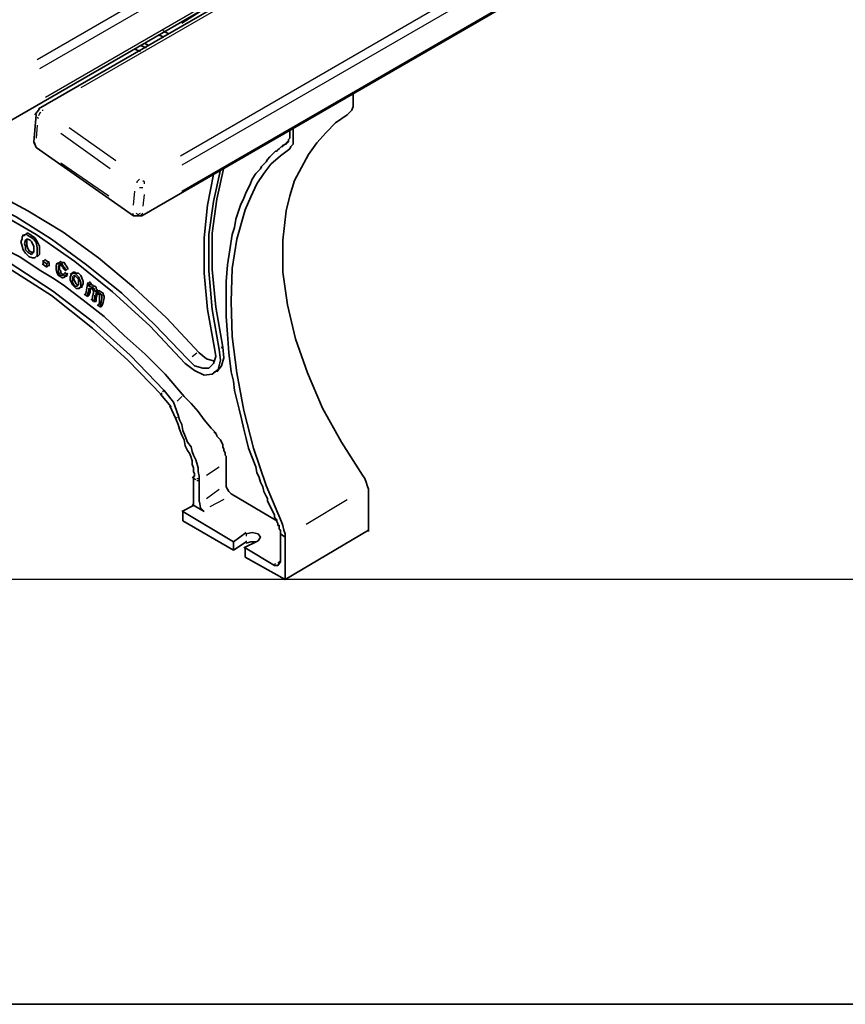
# Model space of a CAD drawing. Units: inches. Extents: x 0 to 34.4, y 0 to 25.7.
# Drawn here: x 22.3 to 25.7, y 2.1 to 6.1 of the extents above; entities that cross this region are included whole.
import ezdxf

# ---------------------------------------------------------------- set-up
doc = ezdxf.new("R2010")
doc.units = ezdxf.units.IN
doc.header["$MEASUREMENT"] = 0
doc.layers.add('Capa 1', color=7, linetype='Continuous')
picture_1 = doc.add_image_def('image1.png', size_in_pixel=(493, 448))

# ---------------------------------------------------------------- blocks, each defined once
blk = doc.blocks.new('block 3')
at = {"layer": 'Capa 1', "lineweight": 0}
blk.add_lwpolyline([(20.5852, 3.8608), (30.0185, 3.8608), (30.0185, 12.4287), (20.5852, 12.4287), (20.5852, 3.8608)], dxfattribs=at)
at = {"layer": 'Capa 1'}
image = blk.add_image(picture_1, insert=(20.5852, 3.8608), size_in_units=(9.4333, 8.5679), dxfattribs=at)

msp = doc.modelspace()

# ---------------------------------------------------------------- linework, layer by layer
at = {"layer": 'Capa 1', "lineweight": 0}
msp.add_lwpolyline([(20.5852, 3.8607), (30.0184, 3.8607), (30.0184, 12.4287), (20.5852, 12.4287), (20.5852, 3.8607)], dxfattribs=at)
at = {"layer": 'Capa 1', "color": 7, "lineweight": 25}
for points in [[(22.4212, 5.9788), (29.2535, 9.9281)], [(29.2726, 9.8899), (22.4307, 5.9406)], [(29.4352, 9.8086), (22.598, 5.8641)], [(22.4546, 5.8259), (29.2869, 9.7751)], [(23.0044, 5.5868), (29.8368, 9.5408)], [(29.8511, 9.4978), (23.0092, 5.5485)], [(23.0092, 5.4434), (29.8415, 9.3926)], [(23.0092, 6.1271), (23.1288, 6.2036)], [(22.4307, 5.778), (22.4307, 5.7828)], [(22.4164, 5.7541), (22.4164, 5.7589)], [(22.4212, 5.7446), (22.4259, 5.7398)], [(22.4355, 5.7637), (22.4307, 5.7589), (22.4259, 5.7494)], [(22.4403, 5.7732), (22.445, 5.7732)], [(22.4212, 5.7111), (22.4164, 5.6585)], [(22.5503, 5.7015), (22.7415, 5.5677)], [(22.7176, 5.5342), (22.5168, 5.6777)], [(22.4068, 5.6442), (22.4068, 5.649)], [(22.4164, 5.6203), (22.4068, 5.6394)], [(22.4116, 5.6394), (22.4116, 5.6346)], [(22.5168, 5.5581), (22.7128, 5.4242)], [(22.8276, 5.4768), (22.8276, 5.4816), (22.8371, 5.4912)], [(22.8371, 5.4577), (22.8514, 5.4577)], [(22.8515, 5.4864), (22.8562, 5.4816), (22.8562, 5.4721)], [(22.8132, 5.386), (22.818, 5.4434)], [(22.8562, 5.429), (22.8515, 5.3812)], [(22.8084, 5.3525), (22.8132, 5.343)], [(22.8228, 5.3525), (22.8323, 5.3477), (22.8419, 5.3525)], [(22.8515, 5.3525), (22.8419, 5.343)], [(23.0523, 4.7692), (23.0714, 4.7835)], [(23.1622, 4.7979), (23.1622, 4.8027)], [(23.1718, 4.8027), (23.1766, 4.8122)], [(22.928, 4.6114), (22.928, 4.621)], [(22.9327, 4.6258), (22.9375, 4.6353)], [(22.9901, 4.5875), (23.0092, 4.6066)], [(22.9949, 4.5302), (22.9949, 4.5349)], [(22.9901, 4.5206), (22.9806, 4.5158)], [(23.1097, 4.2863), (23.1622, 4.3198)], [(23.0666, 4.2672), (23.0523, 4.2767)], [(23.0618, 4.2815), (23.0618, 4.2863)], [(23.0714, 4.272), (23.0809, 4.272)], [(23.0809, 4.2624), (23.0714, 4.2624)], [(23.1097, 4.1907), (23.1622, 4.2289)], [(23.1814, 4.1859), (23.124, 4.1572)], [(23.516, 4.0855), (23.6834, 4.186)], [(23.2722, 4.0473), (23.2722, 4.0377)], [(23.2722, 4.0185), (23.2722, 4.009)], [(23.4013, 3.9277), (23.4108, 3.9373)], [(23.387, 3.9182), (23.3918, 3.9277)]]:
    msp.add_lwpolyline(points, dxfattribs=at)
at = {"layer": 'Capa 1', "color": 7, "lineweight": 35}
for points in [[(29.5786, 9.9042), (22.4259, 5.778)], [(22.2873, 5.7159), (29.4352, 9.8468)], [(22.8467, 5.3429), (29.9946, 9.4739)], [(22.9423, 6.0888), (22.9327, 6.0984)], [(22.9136, 6.0793), (22.9375, 6.0697)], [(22.9566, 6.0841), (22.9375, 6.0936)], [(22.818, 6.0219), (22.8419, 6.0123)], [(22.8419, 6.0362), (22.8658, 6.0267)], [(22.8562, 6.0458), (22.8754, 6.0362)], [(23.7694, 4.2289), (23.7647, 4.2433), (23.7599, 4.2576), (23.7551, 4.272), (23.7455, 4.2863), (23.6595, 4.4202), (23.583, 4.5588), (23.5208, 4.7023), (23.4731, 4.8409), (23.4395, 4.9796), (23.4204, 5.1134), (23.4204, 5.2425), (23.4348, 5.3621), (23.4491, 5.4242), (23.4682, 5.4864), (23.4969, 5.539), (23.5256, 5.5916), (23.5591, 5.6394), (23.5973, 5.6824), (23.6356, 5.7207), (23.6834, 5.7541), (23.6929, 5.7637), (23.7025, 5.7733), (23.7073, 5.7876), (23.7073, 5.8402)], [(22.4307, 5.778), (22.4116, 5.7541)], [(22.4164, 5.7541), (22.4068, 5.6442)], [(23.43, 4.0329), (23.43, 4.0472), (23.4252, 4.0616), (23.4204, 4.0807), (23.4157, 4.0951), (23.3535, 4.2433), (23.3009, 4.3963), (23.2627, 4.5493), (23.234, 4.7023), (23.2148, 4.8505), (23.21, 4.9939), (23.2148, 5.1278), (23.234, 5.2473), (23.2674, 5.3669), (23.2913, 5.4194), (23.3152, 5.472), (23.3439, 5.5151), (23.3726, 5.5533), (23.4109, 5.5868), (23.4491, 5.6155), (23.4539, 5.625), (23.4635, 5.6346), (23.4635, 5.6968)], [(23.4109, 4.0473), (23.4109, 4.0616), (23.4061, 4.0663), (23.4061, 4.0807), (23.4013, 4.0807), (23.4013, 4.0903), (23.3965, 4.0951), (23.3965, 4.1046), (23.3918, 4.1046), (23.3918, 4.1094), (23.387, 4.1142), (23.387, 4.1238), (23.3822, 4.1333), (23.3774, 4.1428), (23.3726, 4.1524), (23.3678, 4.162), (23.363, 4.1716), (23.3583, 4.1811), (23.3583, 4.1907), (23.3535, 4.2003), (23.3439, 4.2194), (23.3391, 4.2385), (23.3296, 4.2576), (23.3248, 4.2768), (23.3152, 4.2959), (23.3104, 4.3198), (23.2961, 4.358), (23.2818, 4.3963), (23.2722, 4.4345), (23.2626, 4.4728), (23.2531, 4.5158), (23.2435, 4.5541), (23.234, 4.5923), (23.2244, 4.6306), (23.2196, 4.6688), (23.21, 4.7071), (23.2005, 4.7835), (23.1957, 4.86), (23.1909, 4.9318), (23.1909, 5.0752), (23.1957, 5.1421), (23.2053, 5.2043), (23.2148, 5.2665), (23.2244, 5.2951), (23.2292, 5.3286), (23.2387, 5.3573), (23.2483, 5.386), (23.2626, 5.4146), (23.2722, 5.4386), (23.2865, 5.4673), (23.2961, 5.4912), (23.3104, 5.5151), (23.3296, 5.5342), (23.3344, 5.5438), (23.3439, 5.5533), (23.3535, 5.5629), (23.3583, 5.5724), (23.3678, 5.582), (23.3774, 5.5916), (23.3822, 5.5964), (23.387, 5.6011), (23.3918, 5.6059), (23.3965, 5.6059), (23.4013, 5.6107), (23.4061, 5.6154), (23.4109, 5.6202), (23.4156, 5.6251), (23.4204, 5.6251), (23.4204, 5.6298), (23.4252, 5.6298), (23.4299, 5.6346), (23.4348, 5.6346), (23.4348, 5.6394), (23.4395, 5.6394), (23.4395, 5.6442), (23.4443, 5.6442), (23.4443, 5.6537), (23.4491, 5.6585), (23.4491, 5.6919)], [(22.4068, 5.6442), (22.4164, 5.6202)], [(22.4164, 5.6203), (22.8132, 5.3429)], [(23.0809, 4.7835), (22.9471, 4.927), (22.8132, 5.0513), (22.6698, 5.1709), (22.5263, 5.276), (22.3829, 5.3621), (22.2395, 5.4386), (22.096, 5.5007), (21.9574, 5.5485), (21.8187, 5.5772), (21.6848, 5.5916)], [(23.0332, 4.7597), (22.8993, 4.8983), (22.7654, 5.0274), (22.622, 5.1421), (22.4785, 5.2473), (22.3351, 5.3382), (22.1917, 5.4099), (22.0482, 5.472), (21.9096, 5.5199), (21.7709, 5.5485), (21.6371, 5.5629)], [(23.0236, 4.7405), (22.88, 4.8935), (22.7272, 5.0322), (22.5742, 5.1565), (22.4164, 5.2664), (22.2586, 5.3572), (22.1008, 5.429), (21.943, 5.4864), (21.7948, 5.5199), (21.6465, 5.539)], [(23.1814, 5.539), (23.1527, 5.4099), (23.1336, 5.2712), (23.1336, 5.1231), (23.1479, 4.97), (23.1766, 4.8075)], [(23.1383, 5.5103), (23.1144, 5.386), (23.1001, 5.2521), (23.1001, 5.1087), (23.1144, 4.9605), (23.1431, 4.8027)], [(23.167, 5.5294), (23.1383, 5.4003), (23.1192, 5.2664), (23.1192, 5.1183), (23.1335, 4.9605), (23.1622, 4.7979)], [(21.6801, 5.3812), (21.7613, 5.3764), (21.8426, 5.3669), (21.8809, 5.3573), (21.9239, 5.3477), (21.9669, 5.3382), (22.0099, 5.3286), (22.0912, 5.2952), (22.1773, 5.2617), (22.2634, 5.2186), (22.3495, 5.1756), (22.3925, 5.1469), (22.4355, 5.1182), (22.4833, 5.0896), (22.5263, 5.0609), (22.6076, 4.9987), (22.6936, 4.9318), (22.7749, 4.8553), (22.861, 4.7788), (22.9423, 4.6975), (23.0188, 4.6067)], [(22.9375, 4.6306), (22.7989, 4.774), (22.6507, 4.9079), (22.4833, 5.037), (22.3064, 5.1517), (22.2203, 5.1947), (22.1343, 5.2378), (22.0482, 5.2712), (21.9622, 5.3047), (21.8187, 5.3382), (21.68, 5.3573)], [(22.8132, 5.3429), (22.8467, 5.3429)], [(22.928, 4.6114), (22.7893, 4.7549), (22.6459, 4.884), (22.4785, 5.0178), (22.3064, 5.1278), (22.2251, 5.1708), (22.1391, 5.2138), (22.053, 5.2473), (21.9669, 5.276), (21.8283, 5.3143), (21.6896, 5.3286)], [(22.3542, 5.2378), (22.359, 5.2473), (22.359, 5.2569), (22.3637, 5.2617), (22.3685, 5.2617), (22.3733, 5.2665), (22.3781, 5.2665), (22.3829, 5.2617), (22.3925, 5.2569), (22.4068, 5.2473), (22.4164, 5.233), (22.4212, 5.2138), (22.4212, 5.1804), (22.4115, 5.1708), (22.402, 5.1708), (22.3877, 5.1756), (22.3733, 5.19), (22.3637, 5.2043), (22.359, 5.2186), (22.3542, 5.2378)], [(22.3733, 5.2664), (22.359, 5.2617)], [(22.4212, 5.1756), (22.4307, 5.1852), (22.4307, 5.2186), (22.4212, 5.2378), (22.4116, 5.2521), (22.3972, 5.2617), (22.3925, 5.2664), (22.3829, 5.2712), (22.3781, 5.2712), (22.3733, 5.2664)], [(22.3686, 5.2282), (22.3733, 5.2186), (22.3733, 5.2043), (22.3829, 5.1947), (22.3876, 5.19), (22.3973, 5.1852), (22.402, 5.19), (22.4068, 5.1947), (22.4068, 5.2186), (22.402, 5.2282), (22.3973, 5.2378), (22.3925, 5.2425), (22.3829, 5.2473), (22.3781, 5.2473), (22.3733, 5.2425), (22.3686, 5.2282)], [(22.3781, 5.233), (22.3781, 5.2425)], [(22.402, 5.19), (22.402, 5.1947), (22.3973, 5.1947), (22.3877, 5.1995), (22.3829, 5.2091), (22.3781, 5.2234), (22.3781, 5.233)], [(22.4116, 5.1708), (22.4211, 5.1804)], [(22.4594, 5.1326), (22.4403, 5.1469)], [(22.445, 5.1565), (22.4546, 5.1661)], [(22.445, 5.1421), (22.445, 5.1613)], [(22.445, 5.1565), (22.4594, 5.1469)], [(22.4546, 5.1613), (22.469, 5.1517)], [(22.4594, 5.1469), (22.469, 5.1565)], [(22.4594, 5.1469), (22.4594, 5.1326)], [(22.4594, 5.1326), (22.469, 5.1421)], [(22.469, 5.1517), (22.469, 5.1374)], [(22.5359, 5.0991), (22.5311, 5.0943), (22.5263, 5.0896), (22.5216, 5.0896), (22.5168, 5.0943), (22.5072, 5.0991), (22.5024, 5.1087), (22.4976, 5.123), (22.4976, 5.1421), (22.5024, 5.1469), (22.5072, 5.1469), (22.512, 5.1517), (22.5168, 5.1469), (22.5216, 5.1469), (22.5263, 5.1373), (22.5311, 5.1326), (22.5359, 5.123), (22.5359, 5.1182)], [(22.512, 5.1517), (22.4977, 5.1469)], [(22.5311, 5.123), (22.5263, 5.1278), (22.5263, 5.1326), (22.5215, 5.1373), (22.5168, 5.1421), (22.512, 5.1421), (22.5072, 5.1373), (22.5072, 5.1135), (22.512, 5.1039), (22.5168, 5.0991), (22.5263, 5.0991), (22.5263, 5.1039)], [(22.512, 5.1517), (22.5168, 5.1565), (22.5215, 5.1517), (22.5311, 5.1517), (22.5359, 5.1421), (22.5407, 5.1374), (22.5455, 5.1278), (22.5455, 5.123)], [(22.5168, 5.1421), (22.512, 5.1373), (22.512, 5.123), (22.5168, 5.1182), (22.5168, 5.1087), (22.5263, 5.1039)], [(22.5359, 5.1182), (22.5263, 5.1278)], [(22.5263, 5.1039), (22.5359, 5.1134)], [(22.5263, 5.1039), (22.5359, 5.0991)], [(22.5311, 5.0896), (22.5407, 5.0991)], [(22.5359, 5.1182), (22.5455, 5.1278)], [(22.5359, 5.0991), (22.5455, 5.1087)], [(22.5359, 5.1087), (22.5455, 5.1039)], [(22.5455, 5.1039), (22.5407, 5.0991), (22.5407, 5.0943)], [(22.555, 5.0943), (22.5598, 5.1039), (22.5646, 5.1087), (22.5741, 5.1087), (22.5789, 5.1039), (22.5885, 5.0943), (22.5933, 5.0848), (22.598, 5.0704), (22.598, 5.0513), (22.5933, 5.0465), (22.5789, 5.0465), (22.5741, 5.0513), (22.5646, 5.0608), (22.5598, 5.0704), (22.555, 5.08), (22.555, 5.0943)], [(22.5694, 5.1135), (22.5551, 5.1039)], [(22.5646, 5.0848), (22.5646, 5.0704), (22.5694, 5.0608), (22.5741, 5.0561), (22.5837, 5.0561), (22.5885, 5.0608), (22.5885, 5.0848), (22.5837, 5.0896), (22.5789, 5.0943), (22.5741, 5.0991), (22.5694, 5.0991), (22.5646, 5.0943), (22.5646, 5.0848)], [(22.598, 5.0513), (22.6028, 5.0513), (22.6028, 5.0561), (22.6076, 5.0656), (22.6076, 5.0752), (22.6028, 5.0896), (22.598, 5.0991), (22.5885, 5.1087), (22.579, 5.1087), (22.5741, 5.1135), (22.5693, 5.1087)], [(22.5694, 5.0896), (22.5741, 5.0943), (22.5741, 5.0991)], [(22.5885, 5.0609), (22.5837, 5.0609), (22.5789, 5.0656), (22.5742, 5.0752), (22.5694, 5.0848), (22.5694, 5.0896)], [(22.5885, 5.0465), (22.6028, 5.0561)], [(22.6172, 5.0178), (22.6267, 5.0704)], [(22.6268, 5.0656), (22.6363, 5.0752)], [(22.6268, 5.0656), (22.6315, 5.0609)], [(22.6315, 5.0609), (22.6411, 5.0704)], [(22.6315, 5.0561), (22.6411, 5.0656)], [(22.6315, 5.0609), (22.6315, 5.0561)], [(22.6315, 5.0561), (22.6363, 5.0561), (22.6411, 5.0513), (22.6458, 5.0513), (22.6506, 5.0465), (22.6554, 5.0418), (22.6554, 5.037), (22.6602, 5.0322)], [(22.6363, 5.0704), (22.6411, 5.0656)], [(22.6411, 5.0656), (22.6411, 5.0609)], [(22.6411, 5.0609), (22.6459, 5.0609), (22.6506, 5.0561), (22.6554, 5.0561), (22.6602, 5.0513), (22.6602, 5.0465), (22.665, 5.0418), (22.665, 5.0369)], [(22.6268, 5.0131), (22.6124, 5.0226)], [(22.6459, 4.9987), (22.6459, 5.0131), (22.6506, 5.0274), (22.6506, 5.037), (22.6459, 5.0417), (22.6459, 5.0465), (22.6316, 5.0465), (22.6316, 5.037), (22.6268, 5.0274), (22.6268, 5.0131)], [(22.6268, 5.0131), (22.6315, 5.0226)], [(22.6411, 5.0465), (22.6363, 5.0465), (22.6363, 5.0322), (22.6316, 5.0178)], [(22.6698, 4.9748), (22.6746, 4.9891), (22.6746, 5.0226), (22.6698, 5.0226), (22.665, 5.0274), (22.6602, 5.0274), (22.6602, 5.0226), (22.6554, 5.0178), (22.6554, 5.0035), (22.6507, 4.9939)], [(22.6602, 5.0322), (22.665, 5.0417)], [(22.6602, 5.0322), (22.665, 5.0322), (22.6746, 5.0274), (22.6793, 5.0226), (22.6841, 5.0178), (22.6841, 5.0035), (22.6793, 4.9844), (22.6793, 4.97)], [(22.665, 5.0274), (22.665, 5.0226), (22.6602, 5.0083), (22.6602, 4.9939)], [(22.665, 5.037), (22.6746, 5.037), (22.6793, 5.0322), (22.6889, 5.0274), (22.6889, 5.0226), (22.6937, 5.0131), (22.6937, 5.0083), (22.6889, 4.9891), (22.6841, 4.9748)], [(22.6506, 4.9939), (22.6411, 5.0035)], [(22.6506, 4.9939), (22.6602, 4.9939)], [(22.6793, 4.97), (22.665, 4.9796)], [(22.6793, 4.97), (22.6841, 4.9796)], [(23.1622, 4.7979), (23.167, 4.7549), (23.1574, 4.7166), (23.1335, 4.6975), (23.1, 4.6927), (23.0618, 4.7118), (23.0236, 4.7405)], [(23.1431, 4.8027), (23.1479, 4.7692), (23.1383, 4.7405), (23.1191, 4.7214), (23.0953, 4.7214), (23.0618, 4.731), (23.0332, 4.7597)], [(23.1431, 4.7501), (23.1096, 4.7596), (23.0809, 4.7835)], [(23.1766, 4.8075), (23.1814, 4.7644), (23.1718, 4.731), (23.1527, 4.707)], [(23.1383, 4.7023), (23.1527, 4.7118)], [(22.9662, 4.5636), (22.9232, 4.6162)], [(22.9375, 4.6306), (22.9758, 4.5827)], [(22.9758, 4.5827), (22.9949, 4.5302)], [(23.0188, 4.6067), (23.0475, 4.578), (23.0761, 4.5445), (23.1001, 4.511), (23.1288, 4.4776), (23.1336, 4.4728), (23.1431, 4.4632), (23.1431, 4.4584), (23.1479, 4.4584), (23.1479, 4.4537), (23.1527, 4.4489), (23.1527, 4.4441), (23.1574, 4.4393), (23.1622, 4.4345), (23.167, 4.4298), (23.1718, 4.4201), (23.1766, 4.4106), (23.1766, 4.4011), (23.1814, 4.3915), (23.1814, 4.3867), (23.1861, 4.3771), (23.1861, 4.3676), (23.1909, 4.3628), (23.1909, 4.3341)], [(22.9853, 4.5158), (22.9614, 4.5684)], [(23.0618, 4.2815), (23.0618, 4.2911), (23.0571, 4.3006), (23.0571, 4.315), (23.0523, 4.3293), (23.0523, 4.3437), (23.0475, 4.358), (23.0427, 4.3724), (23.0332, 4.3867), (23.0236, 4.4058), (23.0188, 4.4297), (23.0092, 4.4489), (22.9996, 4.4728), (22.9949, 4.4919), (22.9853, 4.5158)], [(23.0809, 4.272), (23.0809, 4.2815), (23.0762, 4.3006), (23.0762, 4.315), (23.0714, 4.3342), (23.0666, 4.3485), (23.057, 4.3676), (23.0523, 4.3819), (23.0475, 4.4011), (23.0332, 4.4202), (23.0236, 4.4441), (23.014, 4.468), (23.0092, 4.4919), (22.9997, 4.511), (22.9949, 4.5301)], [(23.1909, 4.3341), (23.1909, 4.2385)], [(23.0571, 4.2767), (23.0618, 4.2863)], [(23.0571, 4.272), (23.0571, 4.2815)], [(23.0571, 4.162), (23.0571, 4.2767)], [(23.0809, 4.272), (23.0809, 4.2672)], [(23.0809, 4.2672), (23.0809, 4.2624)], [(23.0809, 4.1764), (23.0809, 4.2672)], [(23.1909, 4.2385), (23.2005, 4.2194), (23.2148, 4.205)], [(23.7694, 4.2289), (23.7694, 4.0568)], [(23.1001, 4.1381), (23.0857, 4.1524), (23.081, 4.1764)], [(23.3965, 4.0999), (23.21, 4.2098)], [(23.0571, 4.162), (23.0092, 4.1381)], [(23.014, 4.1381), (23.014, 4.0999)], [(23.014, 4.1381), (23.2196, 4.0138)], [(23.1001, 4.1381), (23.0523, 4.1668)], [(23.014, 4.0999), (23.2196, 3.9803)], [(23.2196, 4.0138), (23.2722, 4.052)], [(23.2722, 4.0473), (23.2961, 4.052), (23.32, 4.0473), (23.3296, 4.0329), (23.32, 4.0185)], [(23.43, 3.8608), (23.7695, 4.0616)], [(23.2196, 4.0138), (23.2196, 3.9803)], [(23.2196, 3.9803), (23.2722, 4.0138)], [(23.32, 4.0185), (23.2627, 3.9899)], [(23.2722, 4.009), (23.2913, 4.0138), (23.3105, 4.0138)], [(23.4109, 4.0473), (23.4109, 3.9325)], [(23.4109, 4.0473), (23.4299, 4.0329)], [(23.43, 4.0329), (23.43, 3.8608)], [(23.2674, 3.9899), (23.2674, 3.9516)], [(23.2674, 3.9899), (23.387, 3.9181)], [(23.2674, 3.9516), (23.43, 3.8608)], [(23.4109, 3.9325), (23.4013, 3.9182), (23.387, 3.9182)], [(1.4933, 2.1299), (32.7767, 2.1299)]]:
    msp.add_lwpolyline(points, dxfattribs=at)

# ---------------------------------------------------------------- block references
at = {"layer": 'Capa 1'}
msp.add_blockref('block 3', (0, 0), dxfattribs=at)

doc.saveas('drawing.dxf')
